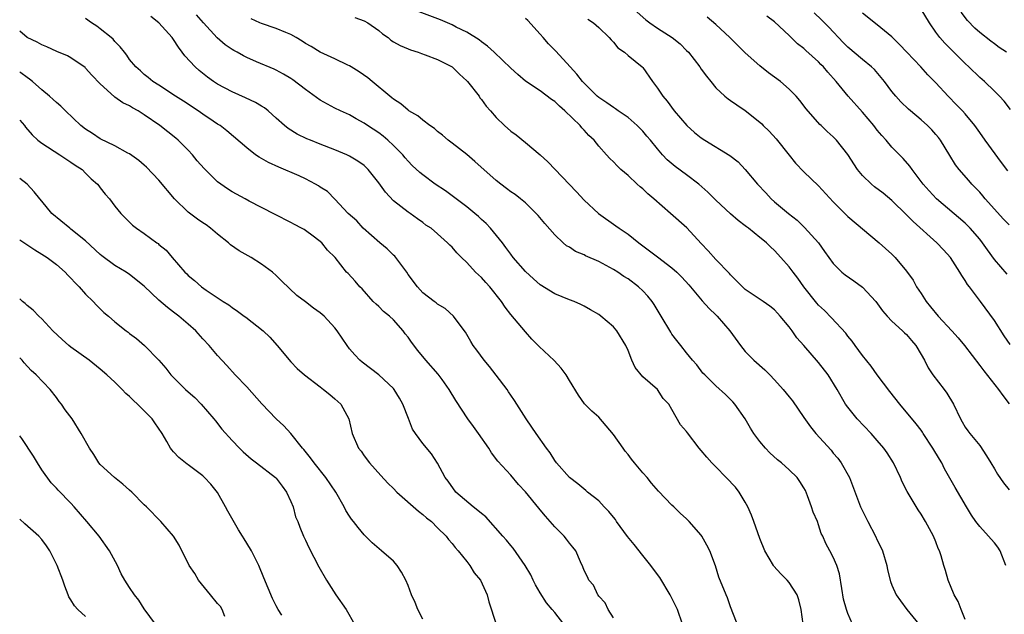
# Model space of a CAD drawing. Units: inches. Extents: x 2562000 to 2565000, y 1533000 to 1536000.
# Drawn here: x 2562000 to 2562134, y 1534250 to 1534331 of the extents above; entities that cross this region are included whole.
import ezdxf

# ---------------------------------------------------------------- set-up
doc = ezdxf.new("R2010")
doc.units = ezdxf.units.IN
doc.header["$MEASUREMENT"] = 0
doc.layers.add('LD25621533_2ft', color=72, linetype='Continuous')

msp = doc.modelspace()

# ---------------------------------------------------------------- linework, layer by layer
at = {"layer": 'LD25621533_2ft'}
for points, elevation in [([(2562083, 1534333.55), (2562085.43, 1534331.43), (2562085.97, 1534331), (2562087, 1534330.27), (2562089.01, 1534329), (2562090.13, 1534328.13), (2562091, 1534327.24), (2562091.26, 1534327), (2562092.81, 1534325), (2562093, 1534324.71), (2562093.73, 1534323.73), (2562094.29, 1534323), (2562095, 1534322.14), (2562096.2, 1534321), (2562096.65, 1534320.65), (2562097, 1534320.43), (2562097.84, 1534319.84), (2562099, 1534319.06), (2562101, 1534317.46), (2562101.24, 1534317.24), (2562101.46, 1534317), (2562102.25, 1534316.25), (2562103.2, 1534315.2), (2562104.97, 1534312.97), (2562105.87, 1534311.87), (2562107, 1534310.69), (2562109, 1534308.77), (2562111, 1534306.58), (2562112.57, 1534305), (2562113, 1534304.59), (2562117.28, 1534301), (2562119, 1534299.44), (2562119.44, 1534299), (2562121, 1534297.14), (2562121.89, 1534295.89), (2562122.38, 1534295), (2562123, 1534294.09), (2562123.68, 1534293), (2562124.29, 1534292.29), (2562125.31, 1534291), (2562127.16, 1534289), (2562128.03, 1534288.03), (2562128.92, 1534287), (2562131, 1534284.29), (2562131.53, 1534283.53), (2562133.56, 1534281), (2562134.16, 1534280.16), (2562135, 1534279.05)], 8128), ([(2562106.88, 1534249), (2562106.63, 1534251), (2562106.31, 1534252.31), (2562106.08, 1534253), (2562105, 1534254.67), (2562104.72, 1534255), (2562103.87, 1534255.87), (2562102.9, 1534256.9), (2562102.83, 1534257), (2562101.68, 1534259), (2562101, 1534260.68), (2562100.17, 1534263), (2562099.85, 1534263.85), (2562099.35, 1534265), (2562099, 1534265.62), (2562098.16, 1534267), (2562097.66, 1534267.66), (2562096.41, 1534269), (2562095, 1534270.45), (2562094.7, 1534270.7), (2562094.43, 1534271), (2562093.76, 1534271.76), (2562093, 1534272.69), (2562092.71, 1534273), (2562091.1, 1534275.1), (2562091, 1534275.25), (2562090.18, 1534276.18), (2562089, 1534278.29), (2562088.56, 1534279), (2562087.78, 1534279.78), (2562087, 1534280.98), (2562085, 1534282.74), (2562083.99, 1534283.99), (2562083.54, 1534285), (2562083, 1534286.33), (2562082.7, 1534287), (2562081.48, 1534289), (2562081, 1534289.56), (2562079.31, 1534291), (2562079, 1534291.22), (2562077.86, 1534291.86), (2562077, 1534292.37), (2562076.58, 1534292.58), (2562075.63, 1534293), (2562075, 1534293.23), (2562073, 1534294.04), (2562071, 1534295.29), (2562070.09, 1534296.09), (2562069, 1534297.09), (2562067.33, 1534299), (2562067, 1534299.44), (2562066.35, 1534300.35), (2562065.86, 1534301), (2562064.24, 1534303), (2562063.63, 1534303.63), (2562063, 1534304.18), (2562062.58, 1534304.58), (2562062.1, 1534305), (2562061, 1534305.91), (2562058.08, 1534308.08), (2562056.68, 1534309), (2562055, 1534310.27), (2562054.59, 1534310.59), (2562053.56, 1534311.56), (2562053, 1534312.14), (2562052.6, 1534312.6), (2562052.28, 1534313), (2562051, 1534314.27), (2562050.24, 1534315), (2562049.57, 1534315.57), (2562049, 1534315.99), (2562047.46, 1534317), (2562047, 1534317.32), (2562045.9, 1534317.9), (2562045, 1534318.44), (2562043.75, 1534319), (2562043, 1534319.38), (2562041, 1534320.45), (2562039, 1534321.91), (2562037.25, 1534323.25), (2562037, 1534323.43), (2562036.01, 1534324.01), (2562035, 1534324.55), (2562034.7, 1534324.7), (2562032.3, 1534325.7), (2562031, 1534326.27), (2562030.52, 1534326.52), (2562029.67, 1534327), (2562029.22, 1534327.22), (2562029, 1534327.36), (2562028.02, 1534328.02), (2562026.95, 1534328.95), (2562025.06, 1534331), (2562024.12, 1534332.12)], 8140), ([(2562129, 1534249.64), (2562128.46, 1534251), (2562128.06, 1534252.06), (2562127.52, 1534253), (2562127, 1534254.21), (2562126.78, 1534254.78), (2562126.67, 1534255), (2562126.31, 1534256.31), (2562126.07, 1534257), (2562125.71, 1534258.29), (2562125.49, 1534259), (2562125.33, 1534259.33), (2562125, 1534260.21), (2562124.67, 1534261), (2562123.57, 1534263), (2562123, 1534263.97), (2562122.59, 1534264.59), (2562121.09, 1534267.09), (2562120.42, 1534268.42), (2562120.17, 1534269), (2562119.24, 1534271), (2562118.37, 1534272.37), (2562117.91, 1534273), (2562117, 1534274.06), (2562116.16, 1534275), (2562114.28, 1534277), (2562113, 1534278.57), (2562112.69, 1534279), (2562111.53, 1534281), (2562110.29, 1534283), (2562109, 1534284.66), (2562107, 1534287.01), (2562106.05, 1534288.05), (2562105.4, 1534289), (2562105, 1534289.53), (2562103.78, 1534291), (2562103.4, 1534291.4), (2562103, 1534291.85), (2562102.36, 1534292.36), (2562101.43, 1534293), (2562099, 1534294.62), (2562098.6, 1534295), (2562097.82, 1534295.82), (2562097, 1534296.62), (2562096.83, 1534296.83), (2562095, 1534298.74), (2562093.93, 1534299.93), (2562093, 1534300.91), (2562091.04, 1534303.04), (2562088.78, 1534305), (2562086.51, 1534307), (2562085.69, 1534307.69), (2562085, 1534308.35), (2562084.64, 1534308.64), (2562084.25, 1534309), (2562083, 1534310.18), (2562082.04, 1534311), (2562081.5, 1534311.5), (2562081, 1534312.04), (2562080.52, 1534312.52), (2562080.06, 1534313), (2562079, 1534314.2), (2562078.36, 1534315), (2562077.65, 1534315.65), (2562077, 1534316.38), (2562076.69, 1534316.69), (2562076.47, 1534317), (2562074.4, 1534319), (2562073.64, 1534319.64), (2562073, 1534320.28), (2562072.56, 1534320.56), (2562071, 1534321.71), (2562069.03, 1534323.03), (2562067.95, 1534323.95), (2562067, 1534324.81), (2562064.72, 1534327), (2562063.83, 1534327.83), (2562063, 1534328.43), (2562062.7, 1534328.7), (2562061, 1534329.74), (2562059.57, 1534330.43), (2562059, 1534330.73), (2562057.43, 1534331.43), (2562054.52, 1534332.52)], 8134), ([(2562135, 1534303.44), (2562134.23, 1534304.23), (2562131.74, 1534307), (2562131.42, 1534307.42), (2562131, 1534307.9), (2562130.47, 1534308.47), (2562129.92, 1534309), (2562129.5, 1534309.5), (2562128.16, 1534311), (2562127.66, 1534311.66), (2562126.89, 1534312.89), (2562125.62, 1534315), (2562125.36, 1534315.36), (2562125, 1534315.79), (2562124.43, 1534316.43), (2562123.87, 1534317), (2562123, 1534317.79), (2562121.53, 1534319), (2562121.25, 1534319.25), (2562120.24, 1534320.24), (2562119.54, 1534321), (2562119, 1534321.65), (2562117.99, 1534323), (2562117.55, 1534323.55), (2562116.62, 1534324.62), (2562116.24, 1534325), (2562115, 1534326.01), (2562113, 1534327.69), (2562112.34, 1534328.34), (2562110.4, 1534330.4), (2562109.42, 1534331.42), (2562108.38, 1534332.38)], 8122), ([(2562134.8, 1534310.8), (2562133.97, 1534311.97), (2562131.71, 1534315), (2562131, 1534316.06), (2562130.34, 1534317), (2562129, 1534318.59), (2562128.63, 1534319), (2562127.81, 1534319.81), (2562126.67, 1534321), (2562125, 1534322.82), (2562123.92, 1534323.92), (2562122.93, 1534325), (2562121.02, 1534327), (2562120.06, 1534328.06), (2562119, 1534329.08), (2562117, 1534330.72), (2562115, 1534332.31)], 8120), ([(2562135.17, 1534319.17), (2562134.33, 1534320.33), (2562133.69, 1534321), (2562133, 1534321.69), (2562131.62, 1534323), (2562131, 1534323.53), (2562129.51, 1534325), (2562129, 1534325.45), (2562127.22, 1534327.22), (2562126.23, 1534328.23), (2562125.56, 1534329), (2562125, 1534329.75), (2562124.12, 1534331), (2562123, 1534332.85)], 8118), ([(2562134.62, 1534327), (2562133.66, 1534327.66), (2562133, 1534328.14), (2562132.49, 1534328.49), (2562131, 1534329.67), (2562130.3, 1534330.3), (2562129.34, 1534331.34), (2562128.46, 1534332.46)], 8116), ([(2562090.42, 1534249), (2562089.74, 1534251), (2562088.75, 1534253), (2562087.35, 1534255.35), (2562086.48, 1534256.48), (2562086.12, 1534257), (2562085, 1534258.35), (2562083.85, 1534259.85), (2562082.95, 1534260.95), (2562081.44, 1534263), (2562081.28, 1534263.28), (2562081, 1534263.57), (2562080.36, 1534264.36), (2562079.73, 1534265), (2562079, 1534265.81), (2562077.48, 1534267), (2562077.24, 1534267.24), (2562076.14, 1534268.14), (2562075, 1534268.99), (2562073.24, 1534271), (2562073, 1534271.3), (2562072.36, 1534272.36), (2562071.88, 1534273), (2562070.47, 1534275), (2562069.88, 1534275.88), (2562069.1, 1534277), (2562067.51, 1534279.51), (2562067, 1534280.22), (2562066.7, 1534280.7), (2562066.49, 1534281), (2562065, 1534282.93), (2562064.12, 1534284.12), (2562063.37, 1534285), (2562062.38, 1534286.38), (2562061.88, 1534287), (2562061.54, 1534287.54), (2562060.81, 1534288.81), (2562059.67, 1534290.33), (2562059.2, 1534291), (2562058.04, 1534292.04), (2562057, 1534292.64), (2562056.82, 1534292.82), (2562056.56, 1534293), (2562055, 1534294.2), (2562054.27, 1534295), (2562053, 1534296.68), (2562052.81, 1534297), (2562051.3, 1534299), (2562051.17, 1534299.17), (2562051, 1534299.31), (2562050.16, 1534300.16), (2562049.16, 1534301), (2562046.86, 1534303), (2562045.98, 1534303.98), (2562044.81, 1534305), (2562043, 1534306.96), (2562041.98, 1534307.98), (2562041, 1534308.59), (2562040.76, 1534308.76), (2562040.35, 1534309), (2562039, 1534309.73), (2562038.15, 1534310.15), (2562035.34, 1534311.34), (2562033.95, 1534311.95), (2562033, 1534312.51), (2562032.67, 1534312.67), (2562032.18, 1534313), (2562031, 1534313.95), (2562028.28, 1534316.28), (2562027.34, 1534317), (2562027, 1534317.2), (2562026.39, 1534317.61), (2562025, 1534318.55), (2562024.37, 1534319), (2562022.33, 1534320.33), (2562021.27, 1534321), (2562019, 1534322.49), (2562018.17, 1534323), (2562017.54, 1534323.54), (2562017, 1534323.98), (2562016.47, 1534324.47), (2562015.84, 1534325), (2562015, 1534326.01), (2562014.61, 1534326.61), (2562014.28, 1534327), (2562013.73, 1534327.73), (2562013, 1534328.44), (2562012.76, 1534328.76), (2562012.49, 1534329), (2562011, 1534330.19), (2562010.54, 1534330.54), (2562009.79, 1534331), (2562009, 1534331.58)], 8144), ([(2562098.2, 1534248.2), (2562097, 1534251.37), (2562096.58, 1534252.58), (2562096.39, 1534253), (2562095.4, 1534255.4), (2562094.95, 1534256.95), (2562094.17, 1534259), (2562093.77, 1534259.77), (2562093.09, 1534261), (2562093, 1534261.14), (2562091.36, 1534263), (2562091, 1534263.35), (2562090.12, 1534264.12), (2562089.25, 1534265), (2562089, 1534265.22), (2562087.15, 1534267.15), (2562086.2, 1534268.2), (2562085.59, 1534269), (2562085, 1534269.64), (2562083.9, 1534271), (2562083.48, 1534271.48), (2562083, 1534272.11), (2562082.59, 1534272.59), (2562082.32, 1534273), (2562081, 1534274.88), (2562079, 1534277.21), (2562078.06, 1534278.06), (2562077.06, 1534279.06), (2562076.24, 1534280.24), (2562075, 1534282.24), (2562074.57, 1534283), (2562073.9, 1534283.9), (2562072.94, 1534284.94), (2562070.88, 1534286.88), (2562069.88, 1534287.88), (2562069, 1534288.86), (2562067, 1534291.24), (2562066.23, 1534292.23), (2562065.73, 1534293), (2562064.13, 1534295), (2562063.61, 1534295.61), (2562063, 1534296.26), (2562062.21, 1534297), (2562061, 1534298.31), (2562060.26, 1534299), (2562059.65, 1534299.65), (2562059, 1534300.42), (2562058.7, 1534300.7), (2562058.39, 1534301), (2562057, 1534302.25), (2562056.12, 1534303), (2562055.43, 1534303.43), (2562055, 1534303.76), (2562054.27, 1534304.27), (2562053.27, 1534305), (2562053, 1534305.17), (2562051, 1534306.75), (2562049.91, 1534307.91), (2562049, 1534309.18), (2562047.53, 1534311), (2562047.29, 1534311.29), (2562047, 1534311.53), (2562046.15, 1534312.15), (2562045, 1534312.84), (2562044.65, 1534313), (2562043, 1534313.68), (2562041, 1534314.46), (2562039.68, 1534315), (2562039.2, 1534315.2), (2562037.84, 1534315.84), (2562036.61, 1534316.61), (2562036.13, 1534317), (2562035, 1534317.99), (2562033.9, 1534319), (2562033.4, 1534319.4), (2562033, 1534319.62), (2562032.16, 1534320.16), (2562030.8, 1534320.8), (2562029, 1534321.59), (2562027, 1534322.63), (2562026.43, 1534323), (2562025.61, 1534323.61), (2562024.5, 1534324.5), (2562023.95, 1534325), (2562022.52, 1534326.52), (2562022.19, 1534327), (2562021.68, 1534327.68), (2562021, 1534328.75), (2562020.81, 1534329), (2562019, 1534331), (2562017.88, 1534331.88)], 8142), ([(2562113.63, 1534249), (2562113, 1534250.45), (2562112.81, 1534251), (2562112.42, 1534252.42), (2562112.16, 1534253.84), (2562111.86, 1534255.86), (2562111.47, 1534257), (2562111, 1534258.11), (2562110.52, 1534259), (2562110.01, 1534260.01), (2562109.57, 1534261), (2562109.37, 1534261.37), (2562109, 1534262.55), (2562108.84, 1534263), (2562108.27, 1534264.27), (2562108.05, 1534265), (2562107.49, 1534266.51), (2562107.2, 1534267.2), (2562107, 1534267.6), (2562106.46, 1534268.46), (2562106.06, 1534269), (2562105, 1534270.03), (2562103.92, 1534271), (2562103.41, 1534271.41), (2562102.36, 1534272.36), (2562101.76, 1534273), (2562101, 1534273.9), (2562100.18, 1534275), (2562099.72, 1534275.72), (2562098.99, 1534277), (2562097.59, 1534279), (2562097.31, 1534279.31), (2562097, 1534279.65), (2562096.31, 1534280.31), (2562095, 1534281.51), (2562093.46, 1534283), (2562093.23, 1534283.23), (2562092.37, 1534284.37), (2562091.79, 1534285), (2562091, 1534285.98), (2562090.21, 1534287), (2562089.67, 1534287.67), (2562089, 1534288.55), (2562088.82, 1534288.82), (2562087.54, 1534291), (2562086.57, 1534292.57), (2562086.28, 1534293), (2562085.71, 1534293.71), (2562085, 1534294.44), (2562084.41, 1534295), (2562083, 1534296.07), (2562082.42, 1534296.42), (2562081.6, 1534297), (2562081, 1534297.38), (2562079, 1534298.45), (2562077.22, 1534299.22), (2562077, 1534299.35), (2562075.84, 1534299.84), (2562075, 1534300.39), (2562074.61, 1534300.61), (2562074.15, 1534301), (2562073, 1534302.08), (2562071.63, 1534303.63), (2562070.74, 1534304.74), (2562070.49, 1534305), (2562069, 1534306.46), (2562068.33, 1534307), (2562067.58, 1534307.58), (2562067, 1534307.97), (2562066.43, 1534308.43), (2562065.66, 1534309), (2562065, 1534309.52), (2562062.11, 1534312.11), (2562061, 1534313.03), (2562059, 1534314.61), (2562058.48, 1534315), (2562057.68, 1534315.68), (2562057, 1534316.2), (2562056.58, 1534316.58), (2562055.95, 1534317), (2562055, 1534317.72), (2562054.32, 1534318.32), (2562053.11, 1534319), (2562053, 1534319.08), (2562051.98, 1534319.98), (2562051, 1534320.59), (2562050.79, 1534320.79), (2562050.51, 1534321), (2562048.08, 1534323), (2562047.5, 1534323.5), (2562046.34, 1534324.34), (2562045.23, 1534325), (2562045, 1534325.15), (2562044.75, 1534325.25), (2562043, 1534326.08), (2562041, 1534326.99), (2562039.78, 1534327.78), (2562039, 1534328.2), (2562038.52, 1534328.52), (2562037.73, 1534329), (2562037, 1534329.41), (2562036.33, 1534329.67), (2562035, 1534330.24), (2562033, 1534330.9), (2562032.77, 1534331), (2562031.57, 1534331.57)], 8138), ([(2562045.73, 1534331.73), (2562047, 1534331.3), (2562047.52, 1534331), (2562049, 1534329.94), (2562049.52, 1534329.52), (2562050.27, 1534329), (2562050.65, 1534328.65), (2562051, 1534328.43), (2562051.91, 1534327.91), (2562053, 1534327.44), (2562053.32, 1534327.32), (2562054.38, 1534327), (2562054.83, 1534326.83), (2562055.34, 1534326.66), (2562057, 1534326.02), (2562059, 1534325), (2562059.99, 1534323.99), (2562061, 1534323.08), (2562061.08, 1534323), (2562062.67, 1534321), (2562062.8, 1534320.8), (2562063, 1534320.57), (2562063.66, 1534319.66), (2562064.24, 1534319), (2562065, 1534318.11), (2562066.15, 1534317), (2562067, 1534316.23), (2562067.72, 1534315.72), (2562069, 1534314.7), (2562071, 1534313.01), (2562072.06, 1534312.06), (2562075.96, 1534307.96), (2562077, 1534306.84), (2562078.96, 1534305), (2562081.34, 1534303.34), (2562081.77, 1534303), (2562083, 1534302.17), (2562084.46, 1534301), (2562085.93, 1534299.93), (2562087, 1534299.08), (2562089, 1534297.59), (2562089.64, 1534297), (2562090.33, 1534296.33), (2562091.28, 1534295.28), (2562093.11, 1534293.11), (2562094.06, 1534292.06), (2562095, 1534291.18), (2562095.18, 1534291), (2562096.88, 1534289), (2562098.33, 1534287), (2562099, 1534286.18), (2562100.17, 1534285), (2562101.66, 1534283.66), (2562102.33, 1534283), (2562103, 1534282.3), (2562104.19, 1534281), (2562105, 1534279.99), (2562105.43, 1534279.43), (2562107, 1534277.19), (2562107.89, 1534275.89), (2562108.61, 1534275), (2562110.7, 1534272.7), (2562111, 1534272.33), (2562111.62, 1534271.62), (2562112.09, 1534271), (2562113.2, 1534269), (2562114.73, 1534265), (2562115.7, 1534263), (2562116.75, 1534261), (2562117, 1534260.45), (2562117.48, 1534259.48), (2562117.7, 1534259), (2562118.3, 1534257), (2562118.39, 1534256.39), (2562118.81, 1534254.81), (2562119, 1534254.32), (2562119.59, 1534253), (2562120.16, 1534252.16), (2562121.06, 1534251), (2562122.66, 1534249)], 8136), ([(2562134.56, 1534257), (2562133.76, 1534259), (2562133.47, 1534259.47), (2562133, 1534260.07), (2562132.56, 1534260.56), (2562132.19, 1534261), (2562131, 1534262.31), (2562130.46, 1534263), (2562129.86, 1534263.86), (2562129.2, 1534265), (2562127.63, 1534267.63), (2562126.19, 1534270.19), (2562125.8, 1534271), (2562125.49, 1534271.49), (2562124.6, 1534273), (2562123.29, 1534275), (2562123.18, 1534275.18), (2562123, 1534275.43), (2562122.32, 1534276.32), (2562120.1, 1534279), (2562118.71, 1534280.71), (2562117, 1534283.01), (2562116.19, 1534284.19), (2562115, 1534285.62), (2562113.98, 1534287), (2562113.58, 1534287.58), (2562113, 1534288.29), (2562112.7, 1534288.7), (2562110.78, 1534290.78), (2562109.79, 1534291.79), (2562109, 1534292.52), (2562108.77, 1534292.77), (2562106.97, 1534295), (2562106.16, 1534296.16), (2562105.51, 1534297), (2562105, 1534297.73), (2562103.87, 1534299), (2562103, 1534299.95), (2562102.44, 1534300.44), (2562101.89, 1534301), (2562101.39, 1534301.39), (2562101, 1534301.75), (2562099.45, 1534303), (2562099.18, 1534303.18), (2562099, 1534303.34), (2562098.04, 1534304.04), (2562096.97, 1534304.97), (2562095, 1534306.83), (2562093.91, 1534307.91), (2562092.68, 1534309), (2562091, 1534310.27), (2562089.43, 1534311.43), (2562088.33, 1534312.33), (2562087.7, 1534313), (2562087, 1534313.8), (2562086.05, 1534315), (2562085.57, 1534315.57), (2562085, 1534316.22), (2562084.24, 1534317), (2562083, 1534318.08), (2562081.67, 1534319), (2562081.29, 1534319.29), (2562081, 1534319.44), (2562080.09, 1534320.09), (2562079, 1534320.81), (2562078.77, 1534321), (2562077, 1534322.78), (2562076.8, 1534323), (2562076.02, 1534324.02), (2562075.11, 1534325), (2562073.15, 1534327.15), (2562072.16, 1534328.16), (2562071.4, 1534329), (2562071, 1534329.48), (2562069.31, 1534331.31), (2562069, 1534331.61)], 8132), ([(2562077.52, 1534331.52), (2562078.3, 1534331), (2562079, 1534330.37), (2562080.44, 1534329), (2562080.68, 1534328.68), (2562081, 1534328.37), (2562081.6, 1534327.6), (2562082.5, 1534327), (2562083, 1534326.55), (2562084.92, 1534325), (2562085, 1534324.92), (2562086.33, 1534323), (2562087, 1534322.11), (2562087.74, 1534321), (2562088.32, 1534320.32), (2562089.31, 1534319), (2562091.04, 1534317), (2562092.07, 1534316.07), (2562093, 1534315.3), (2562093.47, 1534315), (2562096.89, 1534312.89), (2562098.03, 1534312.03), (2562099, 1534310.99), (2562100.65, 1534309), (2562101.8, 1534307.8), (2562102.52, 1534307), (2562103, 1534306.58), (2562104.91, 1534305), (2562106.08, 1534304.08), (2562107.09, 1534303.09), (2562108.98, 1534301), (2562109.83, 1534299.83), (2562110.4, 1534299), (2562111, 1534298.19), (2562112.18, 1534297), (2562112.62, 1534296.62), (2562113.81, 1534295.81), (2562115, 1534294.95), (2562116.8, 1534293), (2562117.72, 1534291.72), (2562118.36, 1534291), (2562119, 1534290.33), (2562120.46, 1534289), (2562120.73, 1534288.73), (2562121, 1534288.48), (2562121.68, 1534287.68), (2562122.29, 1534287), (2562123, 1534285.79), (2562123.44, 1534285), (2562123.96, 1534283.96), (2562124.59, 1534283), (2562126.13, 1534281), (2562126.5, 1534280.5), (2562127.4, 1534279), (2562128.35, 1534277), (2562128.6, 1534276.6), (2562129, 1534275.87), (2562129.36, 1534275.36), (2562129.64, 1534275), (2562131, 1534273.34), (2562131.93, 1534271.93), (2562132.48, 1534271), (2562133, 1534270.17), (2562133.43, 1534269.43), (2562134.25, 1534268.25), (2562135, 1534267.29)], 8130), ([(2562135.15, 1534287.15), (2562134.32, 1534288.32), (2562133, 1534290.4), (2562131.1, 1534293), (2562129.6, 1534295), (2562129.33, 1534295.33), (2562129, 1534295.88), (2562128.53, 1534296.53), (2562128.29, 1534297), (2562126.98, 1534299), (2562126.04, 1534300.04), (2562125.12, 1534301), (2562121.89, 1534303.89), (2562121, 1534304.81), (2562119, 1534306.79), (2562117.79, 1534307.79), (2562116.64, 1534308.64), (2562116.21, 1534309), (2562115, 1534310.2), (2562114.33, 1534311), (2562113, 1534313.07), (2562111.43, 1534315), (2562111, 1534315.44), (2562110.18, 1534316.18), (2562109.33, 1534317), (2562109.15, 1534317.15), (2562107.3, 1534319.3), (2562106.43, 1534320.43), (2562105.95, 1534321), (2562105, 1534321.96), (2562103.82, 1534323), (2562102.18, 1534324.18), (2562101, 1534325.13), (2562099, 1534326.91), (2562096.91, 1534329), (2562095, 1534330.8), (2562093.78, 1534331.78)], 8126), ([(2562134.71, 1534296.71), (2562133, 1534298.73), (2562132.03, 1534300.03), (2562131.38, 1534301), (2562131, 1534301.48), (2562129.69, 1534303), (2562129, 1534303.68), (2562125.11, 1534307), (2562124.08, 1534308.08), (2562123.28, 1534309), (2562121.75, 1534311), (2562121.46, 1534311.46), (2562120.52, 1534312.52), (2562119, 1534314.07), (2562118.21, 1534315), (2562117.63, 1534315.63), (2562117, 1534316.38), (2562116.53, 1534317), (2562115, 1534318.81), (2562113.05, 1534321), (2562111.42, 1534323), (2562110.27, 1534324.27), (2562109.65, 1534325), (2562109.32, 1534325.32), (2562109, 1534325.68), (2562107.25, 1534327.24), (2562107, 1534327.5), (2562106.14, 1534328.14), (2562105, 1534329.26), (2562103, 1534331.16), (2562101.92, 1534331.92)], 8124), ([(2562081, 1534249.87), (2562080.3, 1534251), (2562079.88, 1534251.88), (2562079, 1534252.83), (2562078.94, 1534252.94), (2562078.88, 1534253), (2562078.29, 1534254.29), (2562077.65, 1534255), (2562077.45, 1534255.45), (2562077, 1534256.33), (2562076.82, 1534256.82), (2562076.51, 1534257.49), (2562075.86, 1534259), (2562075.49, 1534259.49), (2562075, 1534260.02), (2562074.6, 1534260.6), (2562074.3, 1534261), (2562073, 1534262.27), (2562072.39, 1534263), (2562071.73, 1534263.73), (2562071, 1534264.6), (2562070.81, 1534264.81), (2562069, 1534267.06), (2562068.05, 1534268.05), (2562067, 1534269.31), (2562065.24, 1534271.24), (2562064.38, 1534272.38), (2562064.03, 1534273), (2562062.59, 1534275), (2562061.94, 1534275.94), (2562061.13, 1534277), (2562059.5, 1534279.5), (2562058.62, 1534281), (2562057.63, 1534282.37), (2562057.09, 1534283.09), (2562055.43, 1534285), (2562054.31, 1534286.31), (2562053.45, 1534287.45), (2562053, 1534288.13), (2562052.61, 1534288.61), (2562052.34, 1534289), (2562051, 1534290.49), (2562050.44, 1534291), (2562049.64, 1534291.64), (2562049, 1534292.3), (2562048.63, 1534292.63), (2562048.25, 1534293), (2562046.72, 1534294.72), (2562046.39, 1534295), (2562045.77, 1534295.77), (2562044.81, 1534296.81), (2562044.6, 1534297), (2562043.06, 1534299), (2562041.98, 1534299.98), (2562041.21, 1534301), (2562040.24, 1534301.76), (2562038.8, 1534302.8), (2562038.45, 1534303), (2562037.48, 1534303.48), (2562037, 1534303.79), (2562034.87, 1534304.87), (2562033, 1534305.8), (2562031.33, 1534306.67), (2562030.75, 1534307), (2562029, 1534307.94), (2562028.35, 1534308.35), (2562027, 1534309.34), (2562025.15, 1534311.15), (2562024.2, 1534312.2), (2562023.57, 1534313), (2562023, 1534313.62), (2562021.64, 1534315), (2562021.29, 1534315.29), (2562019.12, 1534317), (2562017, 1534318.48), (2562016.17, 1534319), (2562015.41, 1534319.41), (2562015, 1534319.68), (2562014.09, 1534320.09), (2562013, 1534320.89), (2562012.93, 1534320.93), (2562011, 1534322.67), (2562009.86, 1534323.86), (2562009, 1534324.84), (2562008.92, 1534324.92), (2562007, 1534326.24), (2562006.51, 1534326.51), (2562005.09, 1534327.09), (2562003.72, 1534327.72), (2562003, 1534328), (2562002.39, 1534328.39), (2562001.01, 1534329), (2562000, 1534329.87)], 8146), ([(2562074.25, 1534249), (2562073, 1534250.57), (2562072.67, 1534251), (2562071.88, 1534251.88), (2562071, 1534253.26), (2562070.36, 1534254.36), (2562070.04, 1534255), (2562069.73, 1534255.73), (2562068.98, 1534256.98), (2562067.34, 1534259.34), (2562067, 1534259.71), (2562066.43, 1534260.43), (2562065.94, 1534261), (2562063.61, 1534263.61), (2562063, 1534264.07), (2562062.51, 1534264.51), (2562061.86, 1534265), (2562059.51, 1534267), (2562058.48, 1534268.48), (2562058.04, 1534269), (2562057, 1534270.97), (2562056.2, 1534272.2), (2562055, 1534273.61), (2562053.99, 1534275), (2562053.6, 1534275.6), (2562053.03, 1534277.03), (2562052.29, 1534279), (2562051.82, 1534279.82), (2562051.1, 1534281), (2562051, 1534281.12), (2562049.01, 1534283.01), (2562046.74, 1534284.74), (2562046.43, 1534285), (2562045.71, 1534285.71), (2562045, 1534286.54), (2562044.66, 1534287), (2562043.33, 1534289), (2562043, 1534289.41), (2562041.53, 1534291), (2562041, 1534291.44), (2562040.1, 1534292.1), (2562039, 1534292.96), (2562037.82, 1534293.82), (2562035.76, 1534295.76), (2562035, 1534296.53), (2562034.48, 1534297), (2562033, 1534298.11), (2562031.58, 1534299), (2562029.93, 1534299.93), (2562028.74, 1534300.74), (2562028.47, 1534301), (2562027, 1534302.16), (2562026.03, 1534303), (2562025.44, 1534303.44), (2562025, 1534303.72), (2562024.24, 1534304.24), (2562023, 1534305.17), (2562021.13, 1534307), (2562019, 1534309.54), (2562017.31, 1534311.31), (2562017, 1534311.6), (2562016.25, 1534312.25), (2562015, 1534313.12), (2562014.77, 1534313.23), (2562013, 1534314.21), (2562011, 1534315.19), (2562009.92, 1534315.92), (2562009, 1534316.5), (2562008.34, 1534317), (2562006.24, 1534319), (2562005.62, 1534319.62), (2562005, 1534320.14), (2562004.57, 1534320.57), (2562004.08, 1534321), (2562003, 1534321.88), (2562001.74, 1534323), (2562001.33, 1534323.33), (2562001, 1534323.55), (2562000.17, 1534324.17), (2562000, 1534324.29)], 8148), ([(2562000, 1534317.74), (2562000.64, 1534317), (2562000.79, 1534316.79), (2562001.71, 1534315.71), (2562002.47, 1534315), (2562003, 1534314.58), (2562005.49, 1534313), (2562007, 1534312.01), (2562007.59, 1534311.59), (2562008.51, 1534311), (2562009, 1534310.52), (2562009.75, 1534309.75), (2562010.62, 1534309), (2562010.78, 1534308.78), (2562011, 1534308.5), (2562011.64, 1534307.64), (2562012.24, 1534307), (2562013, 1534305.99), (2562013.81, 1534305), (2562014.41, 1534304.41), (2562015, 1534303.8), (2562015.41, 1534303.41), (2562015.93, 1534303), (2562017, 1534302.28), (2562018.72, 1534301), (2562018.9, 1534300.9), (2562019, 1534300.79), (2562019.99, 1534299.99), (2562020.82, 1534299), (2562022.55, 1534297), (2562022.79, 1534296.79), (2562023, 1534296.56), (2562023.86, 1534295.86), (2562024.82, 1534295), (2562025.46, 1534294.54), (2562027.77, 1534293), (2562028.54, 1534292.54), (2562029, 1534292.16), (2562029.7, 1534291.7), (2562030.63, 1534291), (2562030.85, 1534290.85), (2562033.2, 1534289), (2562034.12, 1534288.12), (2562035.15, 1534287), (2562037, 1534284.79), (2562037.88, 1534283.88), (2562038.84, 1534283), (2562041, 1534281.37), (2562041.47, 1534281), (2562042.3, 1534280.3), (2562043, 1534279.74), (2562043.82, 1534279), (2562044.91, 1534277), (2562045.35, 1534275), (2562046.22, 1534273), (2562046.57, 1534272.57), (2562047, 1534271.96), (2562047.73, 1534271), (2562049.27, 1534269.27), (2562050.24, 1534268.24), (2562051, 1534267.49), (2562051.46, 1534267), (2562054.4, 1534264.4), (2562055, 1534263.96), (2562055.5, 1534263.5), (2562056.17, 1534263), (2562057, 1534262.14), (2562058.18, 1534261), (2562058.52, 1534260.52), (2562059, 1534260), (2562059.43, 1534259.43), (2562059.83, 1534259), (2562061, 1534257.54), (2562061.42, 1534257), (2562062.01, 1534256.01), (2562062.88, 1534255), (2562063.8, 1534253), (2562064.03, 1534252.03), (2562065.02, 1534249)], 8150), ([(2562055, 1534249.65), (2562054.3, 1534251), (2562053.94, 1534251.94), (2562053.47, 1534253), (2562053, 1534254.25), (2562052.7, 1534255), (2562052.08, 1534256.08), (2562051.5, 1534257), (2562051, 1534257.59), (2562049.37, 1534259), (2562048.07, 1534260.07), (2562047, 1534261.17), (2562046.16, 1534262.16), (2562045.53, 1534263), (2562045.29, 1534263.29), (2562045, 1534263.73), (2562044.51, 1534264.51), (2562044.27, 1534265), (2562043.12, 1534267), (2562041.77, 1534269), (2562040.18, 1534271), (2562039.69, 1534271.69), (2562038.79, 1534272.79), (2562038.59, 1534273), (2562037, 1534274.99), (2562036.06, 1534276.06), (2562035, 1534277.01), (2562033.06, 1534279.06), (2562031, 1534281.36), (2562029.41, 1534283), (2562028.27, 1534284.27), (2562027, 1534285.62), (2562025.87, 1534287), (2562025, 1534287.9), (2562024.04, 1534289), (2562023, 1534289.92), (2562021.71, 1534291), (2562021, 1534291.55), (2562020.16, 1534292.16), (2562019, 1534293.2), (2562017, 1534295.08), (2562015, 1534296.69), (2562014.53, 1534297), (2562013, 1534297.92), (2562011.22, 1534299.22), (2562011, 1534299.4), (2562009, 1534301.27), (2562007, 1534302.88), (2562006.82, 1534303), (2562004.38, 1534305), (2562003, 1534306.69), (2562002.73, 1534307), (2562001.97, 1534307.97), (2562001.01, 1534309), (2562000, 1534309.76)], 8152), ([(2562000, 1534301.43), (2562002.05, 1534300.05), (2562003, 1534299.47), (2562003.74, 1534299), (2562005, 1534298.05), (2562006.2, 1534297), (2562006.59, 1534296.59), (2562007, 1534296.2), (2562007.55, 1534295.55), (2562008.12, 1534295), (2562009, 1534294.01), (2562010.04, 1534293), (2562010.48, 1534292.48), (2562011.5, 1534291.5), (2562012.11, 1534291), (2562013, 1534290.22), (2562014.53, 1534289), (2562014.81, 1534288.81), (2562015, 1534288.65), (2562015.94, 1534287.94), (2562017.04, 1534287), (2562018.99, 1534284.99), (2562019.92, 1534283.92), (2562020.63, 1534283), (2562022.63, 1534281), (2562023, 1534280.69), (2562023.89, 1534279.89), (2562024.78, 1534279), (2562026.5, 1534277), (2562026.7, 1534276.7), (2562027.59, 1534275.59), (2562029, 1534274.02), (2562029.99, 1534273), (2562030.51, 1534272.51), (2562031.56, 1534271.56), (2562032.32, 1534271), (2562034.92, 1534269), (2562035, 1534268.91), (2562035.79, 1534267.79), (2562036.42, 1534267), (2562037, 1534265.74), (2562037.31, 1534265), (2562037.65, 1534263.65), (2562037.94, 1534263), (2562038.22, 1534262.22), (2562038.74, 1534261), (2562039, 1534260.46), (2562039.44, 1534259.44), (2562040.83, 1534256.83), (2562041.85, 1534255), (2562043.12, 1534253), (2562044.53, 1534251), (2562045.68, 1534249)], 8154), ([(2562035.77, 1534250.23), (2562035.26, 1534251), (2562035, 1534251.49), (2562034.5, 1534252.5), (2562033.33, 1534255.33), (2562032.61, 1534257), (2562031.61, 1534259), (2562031, 1534260.03), (2562030.61, 1534260.61), (2562030.4, 1534261), (2562029.86, 1534261.86), (2562028.41, 1534264.41), (2562028.1, 1534265), (2562027, 1534266.93), (2562026.07, 1534268.07), (2562025.23, 1534269), (2562025, 1534269.21), (2562023, 1534270.72), (2562022.83, 1534270.83), (2562021.71, 1534271.71), (2562021, 1534272.51), (2562020.76, 1534272.76), (2562020.59, 1534273), (2562020.08, 1534273.92), (2562019.45, 1534275), (2562018.44, 1534276.44), (2562018.06, 1534277), (2562016.07, 1534279), (2562015.51, 1534279.51), (2562015, 1534280.04), (2562014.47, 1534280.47), (2562013.98, 1534281), (2562013, 1534281.98), (2562011.9, 1534283), (2562011, 1534283.76), (2562009.47, 1534285), (2562007, 1534286.78), (2562006.72, 1534287), (2562005.8, 1534287.8), (2562004.51, 1534289), (2562003, 1534290.62), (2562002.61, 1534291), (2562001.82, 1534291.82), (2562001, 1534292.46), (2562000.73, 1534292.73), (2562000.38, 1534293), (2562000, 1534293.37)], 8156), ([(2562027.98, 1534250.02), (2562027.63, 1534251), (2562027.39, 1534251.39), (2562027, 1534251.82), (2562026.05, 1534253), (2562024.38, 1534255), (2562023.88, 1534255.88), (2562023.14, 1534257), (2562023, 1534257.32), (2562022.13, 1534259), (2562021.77, 1534259.77), (2562020.98, 1534260.98), (2562019.26, 1534263), (2562017.32, 1534265), (2562017, 1534265.28), (2562015.28, 1534267), (2562015, 1534267.26), (2562014.08, 1534268.08), (2562012.95, 1534269), (2562011, 1534270.78), (2562010.8, 1534271), (2562010.13, 1534272.13), (2562009.51, 1534273), (2562008.41, 1534275), (2562007.15, 1534277), (2562006.22, 1534278.22), (2562005.71, 1534279), (2562005.38, 1534279.38), (2562005, 1534279.89), (2562004.15, 1534281), (2562002.25, 1534283), (2562001.58, 1534283.58), (2562000.62, 1534284.62), (2562000.32, 1534285), (2562000, 1534285.33)], 8158), ([(2562018.54, 1534249), (2562017, 1534251.07), (2562016.25, 1534252.24), (2562015.67, 1534253), (2562015, 1534254), (2562014.36, 1534255), (2562013.86, 1534255.86), (2562013.33, 1534257), (2562012.26, 1534259), (2562010.86, 1534261), (2562009.16, 1534263), (2562007.44, 1534265), (2562007, 1534265.49), (2562005.26, 1534267.26), (2562005, 1534267.56), (2562004.28, 1534268.28), (2562003, 1534270.05), (2562002.44, 1534271), (2562001.89, 1534271.89), (2562000.29, 1534274.29), (2562000, 1534274.68)], 8160), ([(2562009, 1534250.05), (2562007.93, 1534251), (2562007.48, 1534251.48), (2562007, 1534252.29), (2562006.71, 1534252.71), (2562006.61, 1534253), (2562006.15, 1534254.15), (2562005.9, 1534255), (2562005.13, 1534257), (2562004.1, 1534259), (2562003.67, 1534259.67), (2562003, 1534260.54), (2562002.61, 1534261), (2562000.68, 1534262.68), (2562000, 1534263.33)], 8162)]:
    msp.add_lwpolyline(points, dxfattribs=dict(at, elevation=elevation))

doc.saveas('drawing.dxf')
